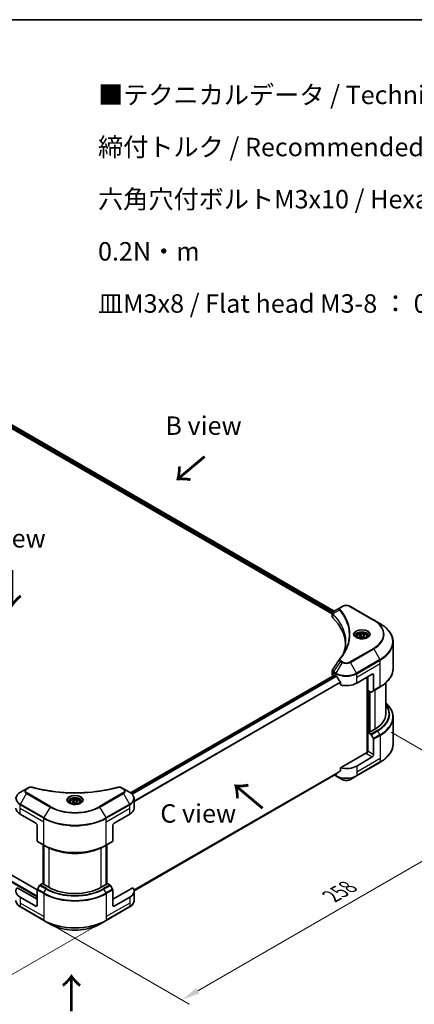
# Model space of a CAD drawing. Units: millimetres. Extents: x 43 to 8706, y 24 to 1570.
# Drawn here: x 317 to 478, y 467 to 867 of the extents above; entities that cross this region are included whole.
import ezdxf

# ---------------------------------------------------------------- set-up
doc = ezdxf.new("R2010")
doc.units = ezdxf.units.MM
doc.header["$LTSCALE"] = 3
doc.layers.get('Defpoints').update_dxf_attribs({"lineweight": 25})
for name, color, linetype, lineweight in [('Border (ISO)', 7, 'Continuous', 35), ('Dimension (ISO)', 7, 'Continuous', 18), ('Symbol (ISO)', 7, 'Continuous', 18), ('Visible (ISO)', 7, 'Continuous', 35), ('Visible Narrow (ISO)', 7, 'Continuous', 25)]:
    doc.layers.add(name, color=color, linetype=linetype, lineweight=lineweight)
doc.styles.add('Note Text (TK)', font='MS PGothic.ttf')
doc.dimstyles.new('Default - Method 1b (TK)', dxfattribs={"dimscale": 3, "dimtxt": 2.5, "dimasz": 2.5, "dimexe": 1, "dimexo": 1.5, "dimgap": 1, "dimtad": 1, "dimrnd": 1e-08, "dimdsep": 46, "dimtxsty": 'Note Text (TK)', "dimcen": 0.09, "dimdle": 5, "dimclrd": 100, "dimclre": 100, "dimclrt": 7, "dimadec": 1, "dimazin": 1, "dimtfac": 1, "dimtmove": 0, "dimatfit": 3, "dimfxl": 1, "dimtolj": 1, "dimlwd": -1, "dimlwe": -1, "dimarcsym": 0})

# ---------------------------------------------------------------- blocks, each defined once
blk = doc.blocks.new('図面枠 tk図枠')
at = {"layer": 'Border (ISO)'}
blk.add_line((14.5, 289), (405.5, 289), dxfattribs=at)
blk = doc.blocks.new('*D14')
at = {"layer": 'Defpoints', "color": 0}
for p in [(157.44, 613.65), (102.1, 581.7), (352.6, 500.97)]:
    blk.add_point(p, dxfattribs=at)
at = {"layer": 'Dimension (ISO)', "color": 100}
for p, q in [((152.94, 611.05), (99.1, 579.96)), ((290.76, 472.77), (108.59, 577.95)), ((348.1, 498.38), (294.26, 467.29))]:
    blk.add_line(p, q, dxfattribs=at)
for points in [[(109.22, 579.03), (107.97, 576.86), (102.1, 581.7)], [(291.39, 473.85), (290.14, 471.69), (297.26, 469.02)]]:
    blk.add_solid(points, dxfattribs=at)
at = {"layer": 'Dimension (ISO)', "color": 7, "insert": (196.77, 534.03), "char_height": 7.5, "attachment_point": 4, "rotation": 330, "style": 'Note Text (TK)'}
blk.add_mtext('\\A1;{\\Q30.000;\\W0.816;\\H0.816x;368}', dxfattribs=at)
blk = doc.blocks.new('*D15')
at = {"layer": 'Defpoints', "color": 0}
for p in [(463.97, 579.97), (520.16, 547.53), (327.15, 500.97)]:
    blk.add_point(p, dxfattribs=at)
at = {"layer": 'Dimension (ISO)', "color": 100}
for p, q in [((468.47, 577.37), (523.16, 545.8)), ((389.83, 472.28), (513.67, 543.78)), ((331.65, 498.38), (386.34, 466.8))]:
    blk.add_line(p, q, dxfattribs=at)
for points in [[(513.04, 544.86), (514.29, 542.7), (520.16, 547.53)], [(389.21, 473.37), (390.46, 471.2), (383.34, 468.53)]]:
    blk.add_solid(points, dxfattribs=at)
at = {"layer": 'Dimension (ISO)', "color": 7, "insert": (444.15, 510.64), "char_height": 7.5, "attachment_point": 4, "rotation": 30, "style": 'Note Text (TK)'}
blk.add_mtext('\\A1;{\\Q-30.000;\\W0.816;\\H0.816x;258}', dxfattribs=at)

msp = doc.modelspace()

# ---------------------------------------------------------------- linework, layer by layer
at = {"layer": 'Visible (ISO)'}
for p, q in [((303.125, 707.1246), (444.5244, 625.4877)), ((303.9623, 708.2235), (445.2979, 626.6233)), ((448.5169, 628.4818), (447.8078, 628.0724)), ((461.4002, 622.9704), (451.8542, 628.4818)), ((444.5244, 624.2871), (444.5244, 625.7107)), ((444.6257, 625.4292), (444.6263, 625.4289)), ((444.932, 625.2523), (444.9336, 625.2514)), ((447.8078, 628.0724), (445.0496, 626.4799)), ((450.3642, 622.1161), (450.3653, 622.1154)), ((463.8965, 621.5292), (461.4002, 622.9704)), ((455.5039, 616.6247), (456.2693, 617.0666)), ((455.7841, 616.021), (455.5039, 616.6247)), ((456.2693, 617.0666), (457.315, 616.9048)), ((456.2693, 616.2705), (456.2693, 617.0666)), ((457.315, 616.9048), (457.5952, 616.3011)), ((457.315, 616.1394), (457.315, 616.9048)), ((454.487, 616.2792), (454.487, 615.8142)), ((456.8297, 615.8592), (455.7841, 616.021)), ((457.5952, 616.3011), (456.8297, 615.8592)), ((458.612, 616.2792), (458.612, 615.8142)), ((469.2462, 603.24), (469.2462, 614.0091)), ((165.0865, 605.3289), (324.4978, 513.2927)), ((362.4868, 552.6789), (445.4592, 600.583)), ((444.5244, 600.9228), (444.5244, 602.3464)), ((445.5717, 600.5718), (445.9429, 600.3575)), ((454.4282, 597.2956), (460.7922, 600.9699)), ((461.3225, 600.6637), (461.3225, 594.3606)), ((444.9637, 600.3105), (444.9755, 600.3037)), ((447.8435, 597.7141), (447.8435, 596.5558)), ((458.6708, 599.7451), (458.6708, 569.0368)), ((458.936, 594.3869), (458.936, 599.8982)), ((466.2462, 584.742), (466.2462, 597.3904)), ((460.152, 593.6848), (458.936, 594.3869)), ((459.4663, 577.4242), (459.4663, 594.0807)), ((461.2448, 594.1889), (460.3395, 593.6663)), ((461.2448, 594.1889), (463.8965, 595.7199)), ((469.2462, 583.3904), (469.2462, 572.6214)), ((459.3603, 577.4854), (458.936, 577.2404)), ((458.936, 577.2404), (460.152, 576.5384)), ((458.936, 577.2404), (458.936, 569.5858)), ((459.6254, 577.3323), (459.3603, 577.4854)), ((461.8528, 578.6183), (459.6254, 577.3323)), ((460.3395, 576.3405), (461.2448, 574.7724)), ((461.3225, 568.208), (461.3225, 574.511)), ((458.4057, 568.9734), (447.8435, 562.8754)), ((454.3505, 559.5899), (463.8965, 565.1013)), ((460.7922, 567.2894), (454.4282, 563.6152)), ((363.9054, 512.8927), (446.2569, 560.4383)), ((447.8435, 562.8754), (447.8435, 561.7171)), ((445.404, 559.9459), (446.0206, 559.5899)), ((446.0206, 559.5899), (448.5169, 558.1486)), ((451.8542, 558.1486), (454.3505, 559.5899)), ((320.177, 554.3847), (317.6807, 552.9435)), ((320.8861, 554.7941), (320.177, 554.3847)), ((359.5768, 554.3847), (358.8677, 554.7941)), ((362.0731, 552.9435), (359.5768, 554.3847)), ((337.8144, 548.9182), (337.8144, 548.4532)), ((338.8313, 549.2637), (339.5967, 549.7056)), ((339.1114, 548.66), (338.8313, 549.2637)), ((340.1571, 548.4982), (339.1114, 548.66)), ((339.5967, 549.7056), (340.6424, 549.5439)), ((339.5967, 548.9096), (339.5967, 549.7056)), ((340.9226, 548.9402), (340.1571, 548.4982)), ((340.6424, 549.5439), (340.9226, 548.9402)), ((340.6424, 548.7784), (340.6424, 549.5439)), ((341.9394, 548.9182), (341.9394, 548.4532)), ((363.9081, 546.4687), (363.9081, 550.3223)), ((317.603, 544.0192), (323.967, 540.345)), ((355.7868, 540.345), (362.1508, 544.0192)), ((324.4973, 539.4265), (324.4973, 533.1234)), ((355.2565, 539.4265), (355.2565, 533.1234)), ((324.575, 532.9517), (327.2267, 531.4208)), ((352.5272, 531.4208), (355.1788, 532.9517)), ((326.977, 515.9494), (326.977, 531.5649)), ((327.2267, 531.4208), (328.132, 530.8981)), ((327.2422, 531.4118), (327.2422, 515.4901)), ((352.5272, 531.4208), (351.6218, 530.8981)), ((352.5116, 515.4901), (352.5116, 531.4118)), ((352.7768, 531.5649), (352.7768, 515.9494)), ((324.4973, 509.4202), (316.3217, 514.1404)), ((324.4973, 506.9707), (324.4973, 513.2738)), ((325.4803, 515.1032), (324.575, 513.5351)), ((326.8838, 516.0032), (325.6678, 515.3012)), ((327.2422, 515.7963), (326.8838, 516.0032)), ((327.0429, 515.6052), (327.2422, 515.7202)), ((329.2703, 514.3192), (327.0429, 515.6052)), ((352.7109, 515.6052), (350.4835, 514.3192)), ((352.87, 516.0032), (352.5116, 515.7963)), ((352.5116, 515.7202), (352.7109, 515.6052)), ((354.086, 515.3012), (352.87, 516.0032)), ((355.1788, 513.5351), (354.2735, 515.1032)), ((363.4322, 514.1404), (355.2565, 509.4202)), ((355.2565, 506.9707), (355.2565, 513.2738)), ((363.9081, 512.7882), (363.9081, 508.9347)), ((323.967, 506.6645), (317.603, 510.3388)), ((362.1508, 510.3388), (355.7868, 506.6645)), ((317.6807, 506.3135), (327.2267, 500.8021)), ((352.5272, 500.8021), (362.0731, 506.3135)), ((327.2267, 500.8021), (329.723, 499.3609)), ((350.0308, 499.3609), (352.5272, 500.8021))]:
    msp.add_line(p, q, dxfattribs=at)
for centre, major_axis, ratio, start_param, end_param in [((445.2289, 626.1504), (-0.1901, 0.3232), 0.57192456, 6.27803832, 6.2829531), ((445.0538, 624.7573), (-0.7095, -1.8236), 0.56075394, 3.75157576, 3.75945641), ((446.0244, 624.2871), (-1.5, 0), 0.57735027, 0, 0.523143), ((410.9411, 612.605), (39, 0), 0.57735027, 0.03293186, 0.523143), ((446.0244, 600.9228), (-1.5, 0), 0.57735027, 0, 0.78539816), ((445.5717, 600.3881), (-0.1125, 0.1949), 0.57735027, 5.49778714, 6.28318531), ((460.7922, 600.3575), (0.375, 0.6495), 0.57735027, 5.49778714, 7.06858347), ((450.1856, 602.807), (6, 0), 0.57735027, 3.92699082, 3.97194189), ((450.1856, 603.1744), (4.0792, -8.4149), 0.5228786, 4.82400679, 4.91764363), ((450.1856, 603.1744), (4.0792, -8.4149), 0.5228786, 4.91764363, 5.12523399), ((450.1856, 599.7451), (6, 0), 0.57735027, 4.31138759, 5.49778714), ((460.152, 593.991), (0.1875, -0.3248), 0.57735027, 5.49778714, 6.28318531), ((461.0573, 594.5137), (0.1875, -0.3248), 0.57735027, 0, 0.78539816), ((451.2462, 584.742), (15, 0), 0.57735027, 5.49778714, 6.28318531), ((460.152, 576.2322), (0.1875, -0.3248), 0.57735027, 1.57079633, 2.35619449), ((461.0573, 574.6641), (0.1875, -0.3248), 0.57735027, 0.78539816, 1.57079633), ((458.4057, 569.2796), (-0.375, -0.6495), 0.57735027, 0.78539816, 2.35619449), ((458.6708, 568.8203), (0.375, 0), 0.57735027, 1.32748183, 2.35619449), ((460.7922, 567.9018), (0.375, 0.6495), 0.57735027, 3.92699082, 5.49778714), ((450.1856, 562.6354), (-5.9911, -4.1884), 0.07779162, 5.27600846, 5.36964529), ((450.1856, 562.6354), (-5.9911, -4.1884), 0.07779162, 5.0684181, 5.27600846), ((450.1856, 566.0647), (-6, 0), 0.57735027, 1.16979494, 2.35619449), ((321.8457, 546.4687), (-6, 0), 0.57735027, 0, 0.78539816), ((357.9081, 546.4687), (6, 0), 0.57735027, 5.49778714, 6.28318531), ((323.967, 539.7326), (-0.375, 0.6495), 0.57735027, 3.92699082, 5.49778714), ((355.7868, 539.7326), (-0.375, -0.6495), 0.57735027, 3.92699082, 5.49778714), ((324.7625, 533.2765), (-0.1875, -0.3248), 0.57735027, 5.49778714, 6.28318531), ((354.9913, 533.2765), (0.1875, -0.3248), 0.57735027, 0, 0.78539816), ((321.8457, 512.7882), (-6, 0), 0.57735027, 5.88218392, 7.06858347), ((324.7625, 513.4269), (-0.1875, -0.3248), 0.57735027, 4.71238898, 5.49778714), ((325.6678, 514.995), (-0.1875, -0.3248), 0.57735027, 3.92699082, 4.71238898), ((339.8769, 520.4429), (-15, 0), 0.57735027, 0.78539816, 2.35619449), ((354.086, 514.995), (-0.1875, 0.3248), 0.57735027, 4.71238898, 5.49778714), ((354.9913, 513.4269), (-0.1875, 0.3248), 0.57735027, 3.92699082, 4.71238898), ((357.9081, 512.7882), (6, 0), 0.57735027, 5.49778714, 6.6841867), ((323.967, 507.2769), (0.375, -0.6495), 0.57735027, 5.49778714, 7.06858347), ((355.7868, 507.2769), (-0.375, -0.6495), 0.57735027, 5.49778714, 7.06858347)]:
    msp.add_ellipse(centre, major_axis=major_axis, ratio=ratio, start_param=start_param, end_param=end_param, dxfattribs=at)
for points, knots in [([(448.5169, 628.4818), (448.7015, 628.5884), (448.9081, 628.6743), (449.3494, 628.8041), (449.5841, 628.8479), (450.0633, 628.8917), (450.3078, 628.8917), (450.787, 628.8479), (451.0217, 628.8041), (451.463, 628.6743), (451.6697, 628.5884), (451.8542, 628.4818)], [1.57079633, 1.57079633, 1.57079633, 1.57079633, 1.88495559, 1.88495559, 2.19911486, 2.19911486, 2.51327412, 2.51327412, 2.82743339, 2.82743339, 3.14159265, 3.14159265, 3.14159265, 3.14159265]), ([(444.5244, 625.7093), (444.5241, 625.7969), (444.5423, 625.8861), (444.6077, 626.0532), (444.6563, 626.1327), (444.7886, 626.2934), (444.8797, 626.372), (445.0013, 626.4511), (445.0199, 626.4625), (445.0388, 626.4737)], [0, 0, 0, 0, 0.043673718, 0.043673718, 0.089096024, 0.089096024, 0.145939145, 0.145939145, 0.155900815, 0.155900815, 0.155900815, 0.155900815]), ([(469.2462, 614.0091), (469.2462, 614.5759), (469.1688, 615.1426), (468.8629, 616.2576), (468.6346, 616.8059), (468.0362, 617.8691), (467.6663, 618.3841), (466.7965, 619.3697), (466.2966, 619.8403), (465.1803, 620.7274), (464.5638, 621.1439), (463.8965, 621.5292)], [2.35619449, 2.35619449, 2.35619449, 2.35619449, 2.513274123, 2.513274123, 2.670353756, 2.670353756, 2.827433388, 2.827433388, 2.984513021, 2.984513021, 3.141592654, 3.141592654, 3.141592654, 3.141592654]), ([(454.5802, 615.743), (454.5549, 615.761), (454.5307, 615.7793), (454.4367, 615.854), (454.3757, 615.9118), (454.2738, 616.0272), (454.233, 616.0847), (454.17, 616.1967), (454.1478, 616.251), (454.1188, 616.3564), (454.112, 616.4075), (454.112, 616.4586)], [0.105628495, 0.105628495, 0.105628495, 0.105628495, 0.157079633, 0.157079633, 0.314159265, 0.314159265, 0.471238898, 0.471238898, 0.628318531, 0.628318531, 0.785398163, 0.785398163, 0.785398163, 0.785398163]), ([(454.487, 616.2792), (454.487, 616.4077), (454.5173, 616.5357), (454.6337, 616.7825), (454.7237, 616.8998), (454.961, 617.1206), (455.1145, 617.2206), (455.4659, 617.3871), (455.6652, 617.4523), (456.0847, 617.5403), (456.3046, 617.5634), (456.7444, 617.5666), (456.9642, 617.5468), (457.3843, 617.4659), (457.5845, 617.4046), (457.9469, 617.2428), (458.109, 617.1422), (458.372, 616.9074), (458.4748, 616.7735), (458.5864, 616.5153), (458.612, 616.3974), (458.612, 616.2792)], [2.35619449, 2.35619449, 2.35619449, 2.35619449, 2.62198886, 2.62198886, 2.91161337, 2.91161337, 3.23970828, 3.23970828, 3.57841915, 3.57841915, 3.91455234, 3.91455234, 4.24911174, 4.24911174, 4.58502719, 4.58502719, 4.92367944, 4.92367944, 5.25327908, 5.25327908, 5.49778714, 5.49778714, 5.49778714, 5.49778714]), ([(458.987, 616.4586), (458.987, 616.4075), (458.9802, 616.3564), (458.9513, 616.251), (458.9291, 616.1967), (458.8661, 616.0847), (458.8252, 616.0272), (458.7234, 615.9118), (458.6624, 615.854), (458.5684, 615.7793), (458.5442, 615.761), (458.5189, 615.743)], [3.926990817, 3.926990817, 3.926990817, 3.926990817, 4.08407045, 4.08407045, 4.241150082, 4.241150082, 4.398229715, 4.398229715, 4.555309348, 4.555309348, 4.606760485, 4.606760485, 4.606760485, 4.606760485]), ([(454.3733, 615.8516), (454.5807, 615.7319), (454.8257, 615.6268), (455.3692, 615.4607), (455.6682, 615.4003), (456.2891, 615.3335), (456.6112, 615.3276), (457.2423, 615.3719), (457.5513, 615.4222), (458.1207, 615.5716), (458.3815, 615.6703), (458.6469, 615.8073), (458.687, 615.8292), (458.7258, 615.8516)], [6.28318531, 6.28318531, 6.28318531, 6.28318531, 6.58198846, 6.58198846, 6.88431564, 6.88431564, 7.18953753, 7.18953753, 7.49504782, 7.49504782, 7.7981246, 7.7981246, 7.85398163, 7.85398163, 7.85398163, 7.85398163]), ([(444.5246, 602.3453), (444.5244, 602.4522), (444.546, 602.5616), (444.6122, 602.7326), (444.6471, 602.7992), (444.6885, 602.8617)], [0, 0, 0, 0, 0.0519495488, 0.0519495488, 0.0870550603, 0.0870550603, 0.0870550603, 0.0870550603]), ([(469.2462, 603.24), (469.2462, 602.6732), (469.1688, 602.1065), (468.8629, 600.9914), (468.6346, 600.4432), (468.0362, 599.38), (467.6663, 598.8649), (466.7965, 597.8794), (466.2966, 597.4088), (465.1803, 596.5217), (464.5638, 596.1051), (463.8965, 595.7199)], [3.926990817, 3.926990817, 3.926990817, 3.926990817, 4.08407045, 4.08407045, 4.241150082, 4.241150082, 4.398229715, 4.398229715, 4.555309348, 4.555309348, 4.71238898, 4.71238898, 4.71238898, 4.71238898]), ([(446.2673, 600.1174), (446.264, 600.1234), (446.2605, 600.1293), (446.2418, 600.1588), (446.2227, 600.1826), (446.1812, 600.2226), (446.1587, 600.2389), (446.1379, 600.2499)], [-0.0705290281, -0.0705290281, -0.0705290281, -0.0705290281, -0.0678449297, -0.0678449297, -0.056529226, -0.056529226, -0.0452135224, -0.0452135224, -0.0452135224, -0.0452135224]), ([(447.8435, 597.7141), (447.8435, 597.7371), (447.8379, 597.7629), (447.818, 597.8077), (447.8059, 597.827), (447.7919, 597.8445)], [-0.0932612826, -0.0932612826, -0.0932612826, -0.0932612826, -0.0819853568, -0.0819853568, -0.0730776319, -0.0730776319, -0.0730776319, -0.0730776319]), ([(469.2462, 583.3904), (469.2462, 583.9573), (469.1688, 584.524), (468.8629, 585.639), (468.6346, 586.1872), (468.0362, 587.2505), (467.6663, 587.7655), (466.9329, 588.5965), (466.6038, 588.9243), (466.2462, 589.2401)], [3.926990817, 3.926990817, 3.926990817, 3.926990817, 4.08407045, 4.08407045, 4.241150082, 4.241150082, 4.398229715, 4.398229715, 4.506045066, 4.506045066, 4.506045066, 4.506045066]), ([(469.2462, 572.6214), (469.2462, 572.0546), (469.1688, 571.4878), (468.8629, 570.3728), (468.6346, 569.8246), (468.0362, 568.7614), (467.6663, 568.2463), (466.7965, 567.2608), (466.2966, 566.7902), (465.1803, 565.9031), (464.5638, 565.4865), (463.8965, 565.1013)], [2.35619449, 2.35619449, 2.35619449, 2.35619449, 2.513274123, 2.513274123, 2.670353756, 2.670353756, 2.827433388, 2.827433388, 2.984513021, 2.984513021, 3.141592654, 3.141592654, 3.141592654, 3.141592654]), ([(446.2569, 560.4383), (446.2569, 560.4384), (446.2569, 560.4384), (446.2605, 560.4404), (446.264, 560.4428), (446.2673, 560.4454)], [-0.02261472819, -0.02261472819, -0.02261472819, -0.02261472819, -0.02260378156, -0.02260378156, -0.01993037131, -0.01993037131, -0.01993037131, -0.01993037131]), ([(447.7919, 561.6123), (447.8056, 561.6225), (447.8175, 561.6355), (447.8377, 561.6703), (447.8435, 561.6937), (447.8435, 561.7171)], [-0.0201957606, -0.0201957606, -0.0201957606, -0.0201957606, -0.0114837322, -0.0114837322, 0, 0, 0, 0]), ([(448.5169, 558.1486), (448.7015, 558.0421), (448.9081, 557.9562), (449.3494, 557.8263), (449.5841, 557.7826), (450.0633, 557.7387), (450.3078, 557.7387), (450.787, 557.7826), (451.0217, 557.8263), (451.463, 557.9562), (451.6697, 558.0421), (451.8542, 558.1486)], [1.57079633, 1.57079633, 1.57079633, 1.57079633, 1.88495559, 1.88495559, 2.19911486, 2.19911486, 2.51327412, 2.51327412, 2.82743339, 2.82743339, 3.14159265, 3.14159265, 3.14159265, 3.14159265]), ([(317.6807, 552.9435), (317.4577, 552.8147), (317.2505, 552.6749), (316.8728, 552.3747), (316.7023, 552.2144), (316.403, 551.8753), (316.2742, 551.6964), (316.0642, 551.3232), (315.983, 551.1288), (315.8736, 550.7304), (315.8457, 550.5264), (315.8457, 550.3223)], [0, 0, 0, 0, 0.157079633, 0.157079633, 0.314159265, 0.314159265, 0.471238898, 0.471238898, 0.628318531, 0.628318531, 0.785398163, 0.785398163, 0.785398163, 0.785398163]), ([(320.8861, 554.7941), (321.025, 554.8743), (321.1853, 554.9376), (321.5187, 555.0226), (321.6957, 555.0467), (322.0379, 555.0544), (322.2081, 555.0406), (322.4012, 554.9993), (322.4355, 554.991), (322.4692, 554.9817)], [0, 0, 0, 0, 0.072836875, 0.072836875, 0.143219194, 0.143219194, 0.209823141, 0.209823141, 0.224395958, 0.224395958, 0.224395958, 0.224395958]), ([(322.4692, 554.9817), (326.521, 553.8672), (330.9598, 553.1358), (339.6781, 552.5779), (344.063, 552.7024), (351.3619, 553.5941), (354.415, 554.1923), (357.2846, 554.9817)], [0, 0, 0, 0, 1.7965518, 1.7965518, 3.5088591, 3.5088591, 4.78123692, 4.78123692, 4.78123692, 4.78123692]), ([(357.2846, 554.9817), (357.4268, 555.0208), (357.5808, 555.043), (357.8844, 555.0555), (358.0375, 555.0467), (358.3438, 555.0001), (358.4995, 554.9589), (358.7204, 554.8717), (358.7967, 554.8351), (358.8677, 554.7941)], [0, 0, 0, 0, 0.061478285, 0.061478285, 0.121667356, 0.121667356, 0.18735111, 0.18735111, 0.224619233, 0.224619233, 0.224619233, 0.224619233]), ([(363.9081, 550.3223), (363.9081, 550.5264), (363.8802, 550.7304), (363.7709, 551.1288), (363.6896, 551.3232), (363.4796, 551.6964), (363.3509, 551.8753), (363.0516, 552.2144), (362.881, 552.3747), (362.5033, 552.6749), (362.2961, 552.8147), (362.0731, 552.9435)], [3.926990817, 3.926990817, 3.926990817, 3.926990817, 4.08407045, 4.08407045, 4.241150082, 4.241150082, 4.398229715, 4.398229715, 4.555309348, 4.555309348, 4.71238898, 4.71238898, 4.71238898, 4.71238898]), ([(337.9075, 548.382), (337.8823, 548.4), (337.858, 548.4183), (337.764, 548.493), (337.703, 548.5508), (337.6012, 548.6662), (337.5604, 548.7237), (337.4974, 548.8357), (337.4751, 548.8901), (337.4462, 548.9955), (337.4394, 549.0466), (337.4394, 549.0976)], [4.818017476, 4.818017476, 4.818017476, 4.818017476, 4.869468613, 4.869468613, 5.026548246, 5.026548246, 5.183627878, 5.183627878, 5.340707511, 5.340707511, 5.497787144, 5.497787144, 5.497787144, 5.497787144]), ([(337.7007, 548.4907), (337.9081, 548.3709), (338.1531, 548.2658), (338.6966, 548.0998), (338.9956, 548.0394), (339.6165, 547.9726), (339.9386, 547.9667), (340.5697, 548.0109), (340.8787, 548.0612), (341.4481, 548.2106), (341.7088, 548.3094), (341.9743, 548.4464), (342.0144, 548.4683), (342.0531, 548.4907)], [1.57079633, 1.57079633, 1.57079633, 1.57079633, 1.86959948, 1.86959948, 2.17192665, 2.17192665, 2.47714855, 2.47714855, 2.78265884, 2.78265884, 3.08573562, 3.08573562, 3.14159265, 3.14159265, 3.14159265, 3.14159265]), ([(337.8144, 548.9182), (337.8144, 549.0467), (337.8447, 549.1747), (337.9611, 549.4216), (338.0511, 549.5389), (338.2884, 549.7596), (338.4419, 549.8597), (338.7933, 550.0262), (338.9926, 550.0913), (339.412, 550.1794), (339.632, 550.2024), (340.0718, 550.2056), (340.2916, 550.1859), (340.7117, 550.1049), (340.9119, 550.0436), (341.2743, 549.8819), (341.4364, 549.7812), (341.6994, 549.5464), (341.8022, 549.4126), (341.9138, 549.1543), (341.9394, 549.0365), (341.9394, 548.9182)], [2.35619449, 2.35619449, 2.35619449, 2.35619449, 2.62198886, 2.62198886, 2.91161337, 2.91161337, 3.23970828, 3.23970828, 3.57841915, 3.57841915, 3.91455234, 3.91455234, 4.24911174, 4.24911174, 4.58502719, 4.58502719, 4.92367944, 4.92367944, 5.25327908, 5.25327908, 5.49778714, 5.49778714, 5.49778714, 5.49778714]), ([(342.3144, 549.0976), (342.3144, 549.0466), (342.3076, 548.9955), (342.2787, 548.8901), (342.2565, 548.8357), (342.1935, 548.7237), (342.1526, 548.6662), (342.0508, 548.5508), (341.9898, 548.493), (341.8958, 548.4183), (341.8715, 548.4), (341.8463, 548.382)], [2.35619449, 2.35619449, 2.35619449, 2.35619449, 2.513274123, 2.513274123, 2.670353756, 2.670353756, 2.827433388, 2.827433388, 2.984513021, 2.984513021, 3.035964158, 3.035964158, 3.035964158, 3.035964158]), ([(328.132, 530.8981), (329.3717, 530.1823), (330.8005, 529.5837), (333.901, 528.6716), (335.5724, 528.3583), (338.9994, 528.045), (340.7544, 528.045), (344.1814, 528.3583), (345.8528, 528.6716), (348.9533, 529.5837), (350.3821, 530.1823), (351.6218, 530.8981)], [1.57079633, 1.57079633, 1.57079633, 1.57079633, 1.88495559, 1.88495559, 2.19911486, 2.19911486, 2.51327412, 2.51327412, 2.82743339, 2.82743339, 3.14159265, 3.14159265, 3.14159265, 3.14159265]), ([(317.6807, 506.3135), (317.4577, 506.4422), (317.2505, 506.5821), (316.8728, 506.8823), (316.7023, 507.0426), (316.403, 507.3817), (316.2742, 507.5606), (316.0642, 507.9338), (315.983, 508.1282), (315.8736, 508.5266), (315.8457, 508.7306), (315.8457, 508.9347)], [3.141592654, 3.141592654, 3.141592654, 3.141592654, 3.298672286, 3.298672286, 3.455751919, 3.455751919, 3.612831552, 3.612831552, 3.769911184, 3.769911184, 3.926990817, 3.926990817, 3.926990817, 3.926990817]), ([(363.9081, 508.9347), (363.9081, 508.7306), (363.8802, 508.5266), (363.7709, 508.1282), (363.6896, 507.9338), (363.4796, 507.5606), (363.3509, 507.3817), (363.0516, 507.0426), (362.881, 506.8823), (362.5033, 506.5821), (362.2961, 506.4422), (362.0731, 506.3135)], [0.785398163, 0.785398163, 0.785398163, 0.785398163, 0.942477796, 0.942477796, 1.099557429, 1.099557429, 1.256637061, 1.256637061, 1.413716694, 1.413716694, 1.570796327, 1.570796327, 1.570796327, 1.570796327]), ([(329.723, 499.3609), (330.7961, 498.7413), (332.0319, 498.2237), (334.7126, 497.4351), (336.1571, 497.1644), (339.1186, 496.8936), (340.6352, 496.8936), (343.5967, 497.1644), (345.0413, 497.4351), (347.7219, 498.2237), (348.9577, 498.7413), (350.0308, 499.3609)], [3.14159265, 3.14159265, 3.14159265, 3.14159265, 3.45575192, 3.45575192, 3.76991118, 3.76991118, 4.08407045, 4.08407045, 4.39822972, 4.39822972, 4.71238898, 4.71238898, 4.71238898, 4.71238898])]:
    msp.add_open_spline(points, degree=3, knots=knots, dxfattribs=at)
for points in [[(449.1003, 609.4707), (449.6588, 610.9845), (449.9398, 612.5327), (449.9412, 614.0705)], [(449.9407, 614.077), (449.9407, 614.0748), (449.9407, 614.0727), (449.9407, 614.0705)], [(447.4449, 607.0223), (448.2992, 608.0575), (449.021, 609.1299), (449.5975, 610.2224)], [(444.6893, 602.8625), (445.588, 604.2199), (446.4858, 605.5778), (447.3826, 606.9365)], [(447.3906, 606.9493), (447.4074, 606.9745), (447.4255, 606.9989), (447.4449, 607.0223)], [(444.6887, 602.8617), (444.6889, 602.862), (444.6891, 602.8623), (444.6893, 602.8626)]]:
    msp.add_open_spline(points, degree=3, dxfattribs=at)
for points, weights in [([(456.2693, 616.2705), (456.0815, 616.0994), (455.9186, 616.0002)], [2.47907954222, 2.65359322647, 2.66928636516]), ([(457.2536, 616.104), (456.7685, 616.0715), (456.2693, 616.2705)], [1.01523736138, 1.14666441016, 1]), ([(339.5967, 548.9096), (339.4089, 548.7385), (339.246, 548.6392)], [2.47907954222, 2.65359322647, 2.66928636516]), ([(340.581, 548.743), (340.0959, 548.7105), (339.5967, 548.9096)], [1.01523736138, 1.14666441016, 1])]:
    msp.add_rational_spline(points, weights, degree=2, dxfattribs=at)
at = {"layer": 'Visible Narrow (ISO)'}
for p, q in [((303.2841, 707.5227), (444.5683, 625.9522)), ((303.3604, 707.8461), (444.7326, 626.2248)), ((303.8982, 708.1844), (445.232, 626.5853)), ((447.9953, 628.0538), (448.7044, 628.4632)), ((451.6667, 628.4632), (461.2127, 622.9519)), ((444.6106, 625.9278), (444.6113, 625.9274)), ((444.725, 623.8544), (444.725, 625.3279)), ((444.7406, 626.2202), (444.7409, 626.22)), ((447.4234, 627.0353), (444.7726, 625.4144)), ((450.0979, 622.7597), (450.098, 622.7597)), ((461.2127, 611.4436), (451.6667, 605.9323)), ((451.8542, 605.7343), (461.4002, 611.2457)), ((461.4002, 611.2457), (463.8965, 606.9219)), ((164.974, 605.3177), (324.4973, 513.2169)), ((447.8078, 606.1437), (445.0496, 601.9712)), ((448.5169, 605.7343), (446.0206, 601.4106)), ((447.8078, 606.1437), (448.5169, 605.7343)), ((448.7044, 605.9323), (447.9953, 606.3417)), ((454.3505, 601.4106), (451.8542, 605.7343)), ((463.8965, 606.9219), (454.3505, 601.4106)), ((454.4282, 601.1492), (463.9741, 606.6606)), ((454.4282, 599.7451), (463.9741, 605.2565)), ((463.9741, 605.2565), (463.9741, 606.6606)), ((463.9741, 595.8915), (463.9741, 605.2565)), ((162.7467, 603.848), (324.4973, 510.4612)), ((162.9058, 604.1236), (324.4973, 510.8287)), ((362.5455, 552.6366), (445.5717, 600.5718)), ((444.9637, 600.3105), (444.9637, 601.7145)), ((444.9719, 601.7099), (445.9429, 601.1492)), ((446.0206, 601.4106), (445.0496, 601.9712)), ((445.9429, 600.3575), (445.9429, 601.1492)), ((454.4282, 599.7451), (454.4282, 601.1492)), ((460.7922, 600.9699), (461.3225, 600.6637)), ((363.0032, 552.2521), (446.1379, 600.2499)), ((363.1331, 552.1199), (446.2673, 600.1174)), ((363.9081, 549.4141), (447.7919, 597.8445)), ((363.9081, 549.254), (447.8435, 597.7141)), ((454.4282, 597.2956), (454.4282, 599.7451)), ((458.7769, 599.8064), (458.7769, 569.0566)), ((459.0951, 577.3323), (459.0951, 594.295)), ((459.5724, 594.0195), (459.5724, 577.3629)), ((459.8906, 577.4854), (459.8906, 593.8357)), ((463.9741, 595.8915), (461.3225, 594.3606)), ((461.8528, 594.54), (461.8528, 578.6183)), ((462.8037, 578.0693), (460.152, 576.5384)), ((460.3395, 576.3405), (462.9912, 577.8714)), ((463.8965, 576.3033), (462.9912, 577.8714)), ((463.8965, 576.3033), (461.2448, 574.7724)), ((461.3225, 574.511), (463.9741, 576.042)), ((463.9741, 576.042), (463.9741, 566.677)), ((458.4057, 568.6672), (460.7922, 567.2894)), ((461.3225, 568.208), (458.936, 569.5858)), ((463.9741, 566.677), (454.4282, 561.1657)), ((463.9741, 565.2729), (454.4282, 559.7616)), ((463.9741, 566.677), (463.9741, 565.2729)), ((363.8594, 513.2289), (447.8435, 561.7171)), ((363.8732, 513.1618), (447.7919, 561.6123)), ((363.9054, 512.8937), (446.2673, 560.4454)), ((454.4282, 563.6152), (454.4282, 561.1657)), ((454.4282, 561.1657), (454.4282, 559.7616)), ((445.9429, 559.7616), (445.5138, 560.0093)), ((445.9429, 560.2571), (445.9429, 559.7616)), ((317.6807, 548.1342), (320.177, 552.4579)), ((320.177, 552.4579), (329.723, 546.9466)), ((320.3645, 554.3662), (321.0736, 554.7756)), ((329.9105, 547.1445), (320.3645, 552.6559)), ((359.3893, 552.6559), (349.8433, 547.1445)), ((350.0308, 546.9466), (359.5768, 552.4579)), ((358.6802, 554.7756), (359.3893, 554.3662)), ((359.5768, 552.4579), (362.0731, 548.1342)), ((317.603, 546.4687), (317.603, 547.8728)), ((317.603, 547.8728), (327.149, 542.3615)), ((317.603, 546.4687), (327.149, 540.9574)), ((317.603, 544.0192), (317.603, 546.4687)), ((327.2267, 542.6228), (317.6807, 548.1342)), ((329.723, 546.9466), (327.2267, 542.6228)), ((352.5272, 542.6228), (350.0308, 546.9466)), ((362.0731, 548.1342), (352.5272, 542.6228)), ((352.6048, 542.3615), (362.1508, 547.8728)), ((352.6048, 540.9574), (362.1508, 546.4687)), ((362.1508, 546.4687), (362.1508, 547.8728)), ((362.1508, 544.0192), (362.1508, 546.4687)), ((327.149, 540.9574), (327.149, 542.3615)), ((327.149, 531.5924), (327.149, 540.9574)), ((352.6048, 540.9574), (352.6048, 542.3615)), ((352.6048, 531.5924), (352.6048, 540.9574)), ((327.149, 531.5924), (324.4973, 533.1234)), ((355.2565, 533.1234), (352.6048, 531.5924)), ((327.0429, 515.9113), (327.0429, 531.5268)), ((327.3081, 515.4521), (327.3081, 531.3738)), ((329.2703, 530.2988), (329.2703, 514.3192)), ((350.4835, 514.3192), (350.4835, 530.2988)), ((352.4457, 531.3738), (352.4457, 515.4521)), ((352.7109, 531.5268), (352.7109, 515.9113)), ((324.4973, 513.2738), (327.149, 511.7429)), ((327.2267, 512.0042), (324.575, 513.5351)), ((325.4803, 515.1032), (328.132, 513.5723)), ((328.3195, 513.7702), (325.6678, 515.3012)), ((327.2267, 512.0042), (328.132, 513.5723)), ((354.086, 515.3012), (351.4343, 513.7702)), ((351.6218, 513.5723), (354.2735, 515.1032)), ((352.5272, 512.0042), (351.6218, 513.5723)), ((355.1788, 513.5351), (352.5272, 512.0042)), ((352.6048, 511.7429), (355.2565, 513.2738)), ((317.603, 510.3388), (317.603, 507.8893)), ((327.149, 511.7429), (327.149, 502.3779)), ((352.6048, 511.7429), (352.6048, 502.3779)), ((362.1508, 510.3388), (362.1508, 507.8893)), ((317.603, 507.8893), (317.603, 506.4852)), ((327.149, 502.3779), (317.603, 507.8893)), ((327.149, 500.9738), (317.603, 506.4852)), ((324.4973, 506.9707), (323.967, 506.6645)), ((362.1508, 507.8893), (352.6048, 502.3779)), ((362.1508, 506.4852), (352.6048, 500.9738)), ((355.7868, 506.6645), (355.2565, 506.9707)), ((362.1508, 507.8893), (362.1508, 506.4852)), ((327.149, 502.3779), (327.149, 500.9738)), ((352.6048, 502.3779), (352.6048, 500.9738))]:
    msp.add_line(p, q, dxfattribs=at)
for centre, major_axis, ratio, start_param, end_param in [((448.7044, 628.157), (-0.1875, 0.3248), 0.57735027, 5.49778714, 6.28318531), ((450.1856, 627.6081), (2.0947, 0), 0.57735027, 0.78539816, 2.35619449), ((451.6667, 628.157), (0.1875, 0.3248), 0.57735027, 0, 0.78539816), ((445.0499, 625.4361), (0.2279, 0.2978), 0.7825254, 2.02708282, 2.42717461), ((445.0781, 625.4113), (-0.2658, -0.2645), 0.70765843, 5.32110362, 5.66947619), ((447.7342, 626.9994), (-0.2892, -0.2387), 0.7371107, 4.16590415, 5.32901143), ((447.9953, 627.7476), (-0.1875, 0.3248), 0.57735027, 5.49778714, 6.28318531), ((450.1856, 623.6213), (-2.8902, 0), 0.57735027, 5.19751307, 5.19759502), ((450.1856, 623.4048), (3, 0), 0.57735027, 2.00772271, 2.00778721), ((461.2127, 622.6457), (0.1875, 0.3248), 0.57735027, 0, 0.78539816), ((451.2462, 617.1978), (14.0947, 0), 0.57735027, 5.49778714, 7.06858347), ((451.2462, 617.1081), (14.3598, 0), 0.57735027, 5.49778714, 7.06858347), ((451.2462, 614.2256), (17.8902, 0), 0.57735027, 5.49778714, 7.06858347), ((456.5495, 617.1081), (-3.0777, 0), 0.57735027, 2.35619449, 7.06858347), ((456.5495, 616.6751), (2.5473, 0), 0.57735027, 5.59811367, 10.10984959), ((456.5495, 616.4586), (-2.4375, 0), 0.57735027, 3.14159265, 6.28318531), ((456.5495, 616.2792), (-2.0625, 0), 0.57735027, 0, 0.56017967), ((456.5495, 616.2792), (2.0625, 0), 0.57735027, 5.72300564, 6.28318531), ((451.2462, 614.0091), (18, 0), 0.57735027, 5.49778714, 6.28318531), ((461.2127, 611.1374), (0.1875, -0.3248), 0.57735027, 1.57079633, 2.35619449), ((447.7342, 606.7837), (-0.2892, 0.2387), 0.7371107, 5.25887382, 6.28368277), ((447.9953, 606.0355), (-0.1875, -0.3248), 0.57735027, 3.92699082, 4.71238898), ((448.7044, 605.6261), (-0.1875, -0.3248), 0.57735027, 3.92699082, 4.71238898), ((450.1856, 606.6977), (2.3598, 0), 0.57735027, 3.92699082, 5.49778714), ((450.1856, 606.7874), (-2.0947, 0), 0.57735027, 0.78539816, 2.35619449), ((451.6667, 605.6261), (0.1875, -0.3248), 0.57735027, 1.57079633, 2.35619449), ((463.709, 606.8137), (-0.1875, 0.3248), 0.57735027, 3.92699082, 4.71238898), ((445.2289, 601.8676), (0.1849, 0.3263), 0.58272546, 1.56556184, 2.35147354), ((444.8815, 600.9572), (0.6018, -0.7884), 0.63699938, 2.15065267, 2.16111382), ((445.2371, 601.863), (-0.1875, -0.3248), 0.57735027, 4.71238898, 5.49778714), ((445.0538, 600.5555), (-0.9033, 1.5166), 0.56434082, 5.47427826, 5.48216015), ((446.2081, 601.3023), (0.1875, 0.3248), 0.57735027, 1.57079633, 2.35619449), ((450.1856, 603.5987), (6, 0), 0.57735027, 3.92699082, 5.49778714), ((450.1856, 603.8152), (-5.8902, 0), 0.57735027, 0.78539816, 2.35619449), ((454.163, 601.3023), (-0.1875, 0.3248), 0.57735027, 3.92699082, 4.71238898), ((451.2462, 603.24), (18, 0), 0.57735027, 5.49778714, 6.28318531), ((463.709, 596.0446), (0.1875, -0.3248), 0.57735027, 0, 0.78539816), ((451.2462, 584.742), (16.3447, 0), 0.57735027, 5.49778714, 6.69165342), ((451.2462, 584.6523), (16.6098, 0), 0.57735027, 5.49778714, 6.72709511), ((451.2462, 583.6069), (17.8902, 0), 0.57735027, 5.49778714, 6.85954973), ((451.2462, 583.3904), (18, 0), 0.57735027, 5.49778714, 6.28318531), ((462.8037, 577.7631), (0.1875, -0.3248), 0.57735027, 1.57079633, 2.35619449), ((463.709, 576.1951), (-0.1875, 0.3248), 0.57735027, 3.92699082, 4.71238898), ((451.2462, 572.6214), (18, 0), 0.57735027, 5.49778714, 6.28318531), ((463.709, 565.426), (0.1875, -0.3248), 0.57735027, 0, 0.78539816), ((450.1856, 562.2111), (-6, 0), 0.57735027, 0.78539816, 2.35619449), ((446.2081, 559.9147), (-0.1875, -0.3248), 0.57735027, 5.49778714, 6.28318531), ((450.1856, 561.9946), (5.8902, 0), 0.57735027, 3.92699082, 5.49778714), ((450.1856, 559.112), (-2.3598, 0), 0.57735027, 0.78539816, 2.35619449), ((454.163, 559.9147), (0.1875, -0.3248), 0.57735027, 0, 0.78539816), ((321.8457, 550.5388), (-5.8902, 0), 0.57735027, 5.49778714, 7.06858347), ((321.8457, 553.4213), (-2.3598, 0), 0.57735027, 5.49778714, 7.06858347), ((321.8457, 553.511), (-2.0947, 0), 0.57735027, 5.49778714, 7.06858347), ((320.3645, 554.06), (-0.1875, 0.3248), 0.57735027, 5.49778714, 6.28318531), ((320.3645, 552.3497), (-0.1875, -0.3248), 0.57735027, 3.92699082, 4.71238898), ((321.0736, 554.4694), (-0.1875, 0.3248), 0.57735027, 5.49778714, 6.28318531), ((322.3696, 554.6202), (0.0995, 0.3616), 0.35119009, 6.28221179, 6.94763605), ((357.3842, 554.6202), (-0.0995, 0.3616), 0.35119009, 5.61873456, 6.28415883), ((358.6802, 554.4694), (0.1875, 0.3248), 0.57735027, 0, 0.78539816), ((359.3893, 554.06), (0.1875, 0.3248), 0.57735027, 0, 0.78539816), ((357.9081, 553.511), (2.0947, 0), 0.57735027, 5.49778714, 7.06858347), ((359.3893, 552.3497), (0.1875, -0.3248), 0.57735027, 1.57079633, 2.35619449), ((357.9081, 553.4213), (2.3598, 0), 0.57735027, 5.49778714, 7.06858347), ((357.9081, 550.5388), (5.8902, 0), 0.57735027, 5.49778714, 7.06858347), ((321.8457, 550.3223), (-6, 0), 0.57735027, 0, 0.78539816), ((339.8769, 549.7471), (-3.0777, 0), 0.57735027, 2.35619449, 7.06858347), ((339.8769, 549.3141), (2.5473, 0), 0.57735027, 5.59811367, 10.10984959), ((339.8769, 549.0976), (-2.4375, 0), 0.57735027, 3.14159265, 6.28318531), ((339.8769, 548.9182), (-2.0625, 0), 0.57735027, 0, 0.56017967), ((339.8769, 548.9182), (2.0625, 0), 0.57735027, 5.72300564, 6.28318531), ((357.9081, 550.3223), (6, 0), 0.57735027, 5.49778714, 6.28318531), ((317.8682, 548.0259), (0.1875, 0.3248), 0.57735027, 1.57079633, 2.35619449), ((329.9105, 546.8383), (-0.1875, -0.3248), 0.57735027, 3.92699082, 4.71238898), ((339.8769, 552.809), (14.3598, 0), 0.57735027, 3.92699082, 5.49778714), ((339.8769, 552.8986), (-14.0947, 0), 0.57735027, 0.78539816, 2.35619449), ((349.8433, 546.8383), (-0.1875, 0.3248), 0.57735027, 4.71238898, 5.49778714), ((361.8856, 548.0259), (-0.1875, 0.3248), 0.57735027, 3.92699082, 4.71238898), ((327.4142, 542.5146), (0.1875, 0.3248), 0.57735027, 1.57079633, 2.35619449), ((339.8769, 549.71), (18, 0), 0.57735027, 3.92699082, 5.49778714), ((339.8769, 549.9265), (-17.8902, 0), 0.57735027, 0.78539816, 2.35619449), ((352.3397, 542.5146), (-0.1875, 0.3248), 0.57735027, 3.92699082, 4.71238898), ((339.8769, 538.9409), (-18, 0), 0.57735027, 0.78539816, 2.35619449), ((327.4142, 531.7455), (-0.1875, -0.3248), 0.57735027, 5.49778714, 6.28318531), ((339.8769, 538.7244), (17.8902, 0), 0.57735027, 3.92699082, 5.49778714), ((339.8769, 537.679), (-16.6098, 0), 0.57735027, 0.78539816, 2.35619449), ((352.3397, 531.7455), (0.1875, -0.3248), 0.57735027, 0, 0.78539816), ((328.3195, 513.464), (-0.1875, -0.3248), 0.57735027, 3.92699082, 4.71238898), ((339.8769, 520.3532), (16.6098, 0), 0.57735027, 3.92699082, 5.49778714), ((339.8769, 520.4429), (-16.3447, 0), 0.57735027, 0.78539816, 2.35619449), ((351.4343, 513.464), (0.1875, -0.3248), 0.57735027, 1.57079633, 2.35619449), ((321.8457, 508.9347), (-6, 0), 0.57735027, 0, 0.78539816), ((327.4142, 511.896), (0.1875, 0.3248), 0.57735027, 1.57079633, 2.35619449), ((339.8769, 519.0913), (18, 0), 0.57735027, 3.92699082, 5.49778714), ((339.8769, 519.3078), (-17.8902, 0), 0.57735027, 0.78539816, 2.35619449), ((352.3397, 511.896), (-0.1875, 0.3248), 0.57735027, 3.92699082, 4.71238898), ((357.9081, 508.9347), (6, 0), 0.57735027, 5.49778714, 6.28318531), ((317.8682, 506.6383), (-0.1875, -0.3248), 0.57735027, 5.49778714, 6.28318531), ((361.8856, 506.6383), (0.1875, -0.3248), 0.57735027, 0, 0.78539816), ((339.8769, 508.3223), (-18, 0), 0.57735027, 0.78539816, 2.35619449), ((327.4142, 501.1269), (-0.1875, -0.3248), 0.57735027, 5.49778714, 6.28318531), ((339.8769, 508.1058), (17.8902, 0), 0.57735027, 3.92699082, 5.49778714), ((352.3397, 501.1269), (0.1875, -0.3248), 0.57735027, 0, 0.78539816), ((339.8769, 505.2233), (-14.3598, 0), 0.57735027, 0.78539816, 2.35619449)]:
    msp.add_ellipse(centre, major_axis=major_axis, ratio=ratio, start_param=start_param, end_param=end_param, dxfattribs=at)
for centre, major_axis in [((456.5495, 617.1978), (-3.3428, 0)), ((456.5495, 616.4629), (1.8375, 0)), ((339.8769, 549.8368), (3.3428, 0)), ((339.8769, 549.1019), (1.8375, 0))]:
    msp.add_ellipse(centre, major_axis=major_axis, ratio=0.57735027, dxfattribs=at)
for points in [[(444.5244, 625.7093), (444.5251, 625.5695), (444.5954, 625.4347), (444.725, 625.3279)], [(444.725, 625.3279), (444.7343, 625.3209), (444.7437, 625.3128), (444.753, 625.3034)], [(444.7726, 625.4144), (444.7613, 625.4336), (444.7506, 625.4501), (444.7403, 625.4649)]]:
    msp.add_open_spline(points, degree=3, dxfattribs=at)
for points, knots in [([(444.7403, 625.4649), (444.672, 625.5632), (444.6307, 625.6608), (444.6142, 625.7548), (444.603, 625.8185), (444.6032, 625.881), (444.6137, 625.9426), (444.6235, 625.9998), (444.6415, 626.054), (444.6679, 626.1064), (444.7356, 626.2405), (444.868, 626.3728), (445.0397, 626.4742)], [0, 0, 0, 0, 0.05028531, 0.05028531, 0.05028531, 0.084337626, 0.084337626, 0.084337626, 0.115936047, 0.115936047, 0.115936047, 0.196787795, 0.196787795, 0.196787795, 0.196787795]), ([(444.753, 625.3034), (445.7187, 624.3329), (446.5589, 623.3203), (447.2644, 622.2776), (448.6754, 620.1921), (449.5443, 617.9852), (449.8329, 615.7537), (449.905, 615.1958), (449.9409, 614.6364), (449.9407, 614.077)], [0, 0, 0, 0, 0.78253283, 0.78253283, 0.78253283, 2.34759848, 2.34759848, 2.34759848, 2.73885736, 2.73885736, 2.73885736, 2.73885736]), ([(448.9739, 609.1382), (448.9813, 609.1568), (449.8539, 611.3586), (450.442, 615.8924), (448.2648, 621.4135), (445.7401, 624.4399), (444.7726, 625.4144)], [-3.92600346, -3.92600346, -3.92600346, -3.92600346, -3.91266414, -2.34759848, -0.78253283, 0, 0, 0, 0]), ([(447.8078, 628.0724), (447.6937, 628.0065), (447.5765, 627.9082), (447.507, 627.8247), (447.4843, 627.7975), (447.4648, 627.7707), (447.4475, 627.7435), (447.4112, 627.6864), (447.3837, 627.6282), (447.3636, 627.5578), (447.3482, 627.5039), (447.3393, 627.448), (447.3384, 627.3896), (447.338, 627.3644), (447.3392, 627.3388), (447.3418, 627.3126), (447.3507, 627.2258), (447.3752, 627.1342), (447.4234, 627.0353)], [-0.187504168, -0.187504168, -0.187504168, -0.187504168, -0.134326228, -0.134326228, -0.134326228, -0.116955095, -0.116955095, -0.116955095, -0.080358929, -0.080358929, -0.080358929, -0.0522949, -0.0522949, -0.0522949, -0.040179465, -0.040179465, -0.040179465, 0, 0, 0, 0]), ([(447.4234, 627.0353), (447.4317, 627.0251), (447.44, 627.0149), (447.4483, 627.0046), (447.4972, 626.9444), (447.5675, 626.8568), (447.6121, 626.8004), (447.6402, 626.765), (447.6625, 626.7367), (447.687, 626.7054), (447.6983, 626.691), (447.7102, 626.6758), (447.7239, 626.6584), (447.9205, 626.4072), (448.1175, 626.1452), (448.2933, 625.8998), (448.3462, 625.8259), (448.3984, 625.752), (448.4515, 625.6756), (448.769, 625.2188), (449.0619, 624.754), (449.329, 624.2846), (449.5518, 623.893), (449.7583, 623.4957), (449.9445, 623.0978), (450.2048, 622.5417), (450.4267, 621.985), (450.6154, 621.4201), (450.8635, 620.6776), (451.0524, 619.9253), (451.174, 619.1719), (451.3699, 617.9588), (451.3978, 616.7417), (451.2659, 615.5264), (451.241, 615.297), (451.2102, 615.068), (451.1733, 614.8395), (451.0517, 614.0865), (450.8638, 613.3366), (450.6155, 612.5939), (450.4269, 612.0295), (450.2051, 611.4728), (449.9447, 610.9172), (449.8358, 610.6848), (449.72, 610.4527), (449.5979, 610.222)], [-4.82621249, -4.82621249, -4.82621249, -4.82621249, -4.81844842, -4.81844842, -4.81844842, -4.77269349, -4.77269349, -4.77269349, -4.74390962, -4.74390962, -4.74390962, -4.73061692, -4.73061692, -4.73061692, -4.53913686, -4.53913686, -4.53913686, -4.48148303, -4.48148303, -4.48148303, -4.13675357, -4.13675357, -4.13675357, -3.84919093, -3.84919093, -3.84919093, -3.44729464, -3.44729464, -3.44729464, -2.91901319, -2.91901319, -2.91901319, -2.06837678, -2.06837678, -2.06837678, -1.90783066, -1.90783066, -1.90783066, -1.37891786, -1.37891786, -1.37891786, -0.97698999, -0.97698999, -0.97698999, -0.8088608, -0.8088608, -0.8088608, -0.8088608]), ([(447.7342, 627.3056), (447.691, 627.358), (447.6347, 627.4704), (447.6327, 627.7437), (447.8059, 627.9445), (447.9953, 628.0538)], [0, 0, 0, 0, 0.040179465, 0.080358929, 0.187504168, 0.187504168, 0.187504168, 0.187504168]), ([(447.7342, 607.0899), (448.1048, 607.5391), (448.7975, 608.4509), (449.9792, 610.3217), (451.0651, 612.7344), (451.9423, 616.6914), (451.5009, 620.696), (449.9788, 624.0738), (448.7976, 625.9446), (448.1048, 626.8564), (447.7342, 627.3056)], [0, 0, 0, 0, 0.34472946, 0.68945893, 1.37891786, 2.06837678, 3.44729464, 4.13675357, 4.48148303, 4.82621249, 4.82621249, 4.82621249, 4.82621249]), ([(447.3909, 606.9493), (447.3658, 606.9111), (447.3507, 606.8694), (447.3435, 606.827), (447.3394, 606.8025), (447.3379, 606.7775), (447.3388, 606.7521), (447.3404, 606.7049), (447.3502, 606.6568), (447.3677, 606.6091), (447.382, 606.5703), (447.4016, 606.5316), (447.4255, 606.4935), (447.4636, 606.433), (447.506, 606.3822), (447.5628, 606.3272), (447.6255, 606.2665), (447.7177, 606.1972), (447.8078, 606.1437)], [-0.177243428, -0.177243428, -0.177243428, -0.177243428, -0.149825893, -0.149825893, -0.149825893, -0.133930297, -0.133930297, -0.133930297, -0.104414332, -0.104414332, -0.104414332, -0.080358178, -0.080358178, -0.080358178, -0.04217927, -0.04217927, -0.04217927, 0, 0, 0, 0]), ([(447.9953, 606.3417), (447.8533, 606.4237), (447.6754, 606.5944), (447.6146, 606.8667), (447.6766, 607.0201), (447.7342, 607.0899)], [0, 0, 0, 0, 0.080358178, 0.133930297, 0.187502416, 0.187502416, 0.187502416, 0.187502416]), ([(444.5245, 602.3453), (444.5246, 602.2766), (444.537, 602.2089), (444.5616, 602.1434), (444.6238, 601.978), (444.765, 601.8277), (444.9637, 601.7145)], [-0.117686099, -0.117686099, -0.117686099, -0.117686099, -0.084337626, -0.084337626, -0.084337626, 0, 0, 0, 0]), ([(445.0397, 601.977), (444.9333, 602.0398), (444.8401, 602.1146), (444.772, 602.1918), (444.7253, 602.2446), (444.6887, 602.2993), (444.6609, 602.3572), (444.6369, 602.4072), (444.6203, 602.4584), (444.612, 602.51), (444.6045, 602.5565), (444.6038, 602.6033), (444.6096, 602.6497), (444.6143, 602.6872), (444.6233, 602.7243), (444.637, 602.7607), (444.65, 602.7952), (444.6671, 602.829), (444.6887, 602.8617)], [0, 0, 0, 0, 0.050060504, 0.050060504, 0.050060504, 0.084337626, 0.084337626, 0.084337626, 0.113903258, 0.113903258, 0.113903258, 0.140562711, 0.140562711, 0.140562711, 0.162131477, 0.162131477, 0.162131477, 0.182535201, 0.182535201, 0.182535201, 0.182535201]), ([(321.0736, 554.7756), (321.2157, 554.8576), (321.5113, 554.9603), (321.983, 554.9953), (322.2487, 554.9596), (322.3696, 554.9263)], [0, 0, 0, 0, 0.080358178, 0.133930297, 0.187502416, 0.187502416, 0.187502416, 0.187502416]), ([(322.3696, 554.9263), (323.1476, 554.7123), (324.7269, 554.3124), (327.9673, 553.6302), (332.1462, 553.0032), (338.9998, 552.4968), (345.9361, 552.7516), (351.7865, 553.6304), (355.0269, 554.3123), (356.6062, 554.7123), (357.3842, 554.9263)], [0, 0, 0, 0, 0.34472946, 0.68945893, 1.37891786, 2.06837678, 3.44729464, 4.13675357, 4.48148303, 4.82621249, 4.82621249, 4.82621249, 4.82621249]), ([(357.3842, 554.9263), (357.4749, 554.9513), (357.6697, 554.9838), (358.1431, 554.9849), (358.4908, 554.8849), (358.6802, 554.7756)], [0, 0, 0, 0, 0.040179465, 0.080358929, 0.187504168, 0.187504168, 0.187504168, 0.187504168])]:
    msp.add_open_spline(points, degree=3, knots=knots, dxfattribs=at)

# ---------------------------------------------------------------- block references
at = {"xscale": 3, "yscale": 3, "zscale": 3}
msp.add_blockref('図面枠 tk図枠', (0, 0), dxfattribs=at)

# ---------------------------------------------------------------- texts
at = {"layer": 'Symbol (ISO)', "color": 7, "insert": (349.2463, 840.1841), "char_height": 7.5, "width": 245.701761, "attachment_point": 1, "line_spacing_factor": 1.695652, "style": 'Note Text (TK)'}
msp.add_mtext('\\fＭＳ Ｐゴシック|b0|i0;■テクニカルデータ / Technical Data■\\P\\fＭＳ Ｐゴシック|b0|i0;締付トルク / Recommended torque\\P\\fＭＳ Ｐゴシック|b0|i0;六角穴付ボルトM3x10 / Hexagonal M3-10 ： 0.2N・m\\P\\fＭＳ Ｐゴシック|b0|i0;皿M3x8 / Flat head M3-8 ： 0.3N・ｍ ～ 0.6N・ｍ', dxfattribs=at)
at = {"layer": 'Symbol (ISO)', "color": 7, "char_height": 7.5, "attachment_point": 5, "line_spacing_factor": 1.5, "style": 'Note Text (TK)'}
for s, insert in [('\\fＭＳ Ｐゴシック|b0|i0;B view', (392.1454, 701.9886)), ('\\fＭＳ Ｐゴシック|b0|i0;E view', (312.8174, 656.1695)), ('\\fＭＳ Ｐゴシック|b0|i0;C view', (390.0023, 544.3355))]:
    msp.add_mtext(s, dxfattribs=dict(at, insert=insert))
at = {"layer": 'Symbol (ISO)', "color": 7, "char_height": 12, "attachment_point": 4, "line_spacing_factor": 1.5, "style": 'Note Text (TK)'}
for insert, rotation in [((392.9573, 690.0114), 220), ((314.0806, 643.883), 270), ((416.8011, 546.1829), 140), ((338.6621, 463.2626), 90)]:
    msp.add_mtext('\\fＭＳ Ｐゴシック|b0|i0;{\\H12.0000;→}', dxfattribs=dict(at, insert=insert, rotation=rotation))

# ---------------------------------------------------------------- dimensions: what is measured, and where the dimension line sits
at = {"layer": 'Dimension (ISO)', "color": 100}
for base, p1, p2, angle, text, picture, middle in [((102.0957, 581.6954), (352.6048, 500.9738), (157.4434, 613.6503), 330, '{\\Q30.000;\\W0.816;\\H0.816x;<>}', '*D14', (199.6764, 525.3571)), ((520.1633, 547.5291), (327.149, 500.9738), (463.9741, 579.9699), 210, '{\\Q-30.000;\\W0.816;\\H0.816x;<>}', '*D15', (451.7507, 508.031))]:
    dim = msp.add_linear_dim(base=base, p1=p1, p2=p2, angle=angle, text=text, dimstyle='Default - Method 1b (TK)', override={"dimgap": 1, "dimdec": 2, "dimlfac": 1.632993, "dimtol": 0, "dimlim": 0, "dimtp": 0, "dimtm": 0, "dimtdec": 2, "dimtofl": 0, "dimatfit": 1}, dxfattribs=at)
    dim.commit()
    dim.dimension.update_dxf_attribs({"geometry": picture, "text_midpoint": middle, "dimtype": 160})

doc.saveas('drawing.dxf')
